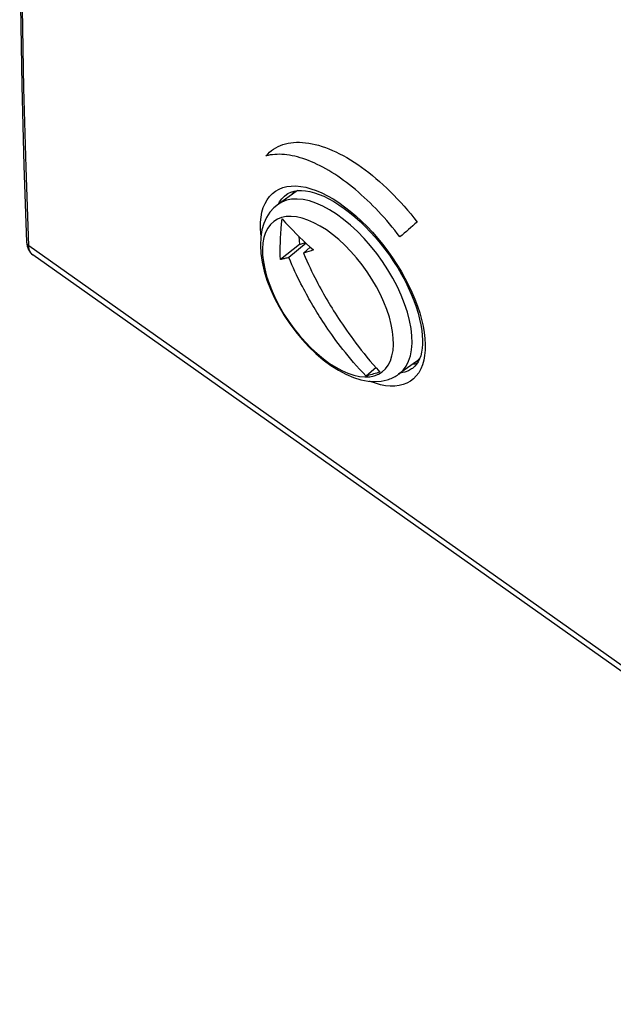
# Model space of a CAD drawing. Units: millimetres. Extents: x -30 to 33.1, y -35.2 to 32.8.
# Drawn here: x -30 to -10.6, y -33.4 to -1.3 of the extents above; entities that cross this region are included whole.
import ezdxf

# ---------------------------------------------------------------- set-up
doc = ezdxf.new("R2010")
doc.units = ezdxf.units.MM
doc.header["$LTSCALE"] = 16.335
doc.layers.get('0').update_dxf_attribs({"linetype": 'CONTINUOUS'})
for name, color, linetype in [('ASSI', 7, 'CONTINUOUS'), ('CURVE', 7, 'CONTINUOUS'), ('DRAFT', 7, 'CONTINUOUS'), ('RACCORDO', 7, 'CONTINUOUS')]:
    doc.layers.add(name, color=color, linetype=linetype)

msp = doc.modelspace()

# ---------------------------------------------------------------- linework, layer by layer
at = {"color": 7, "linetype": 'CONTINUOUS'}
for p, q in [((-20.996, -6.919), (-21.582, -7.333)), ((-17.07, -12.471), (-17.656, -12.886))]:
    msp.add_line(p, q, dxfattribs=at)
at = {"layer": 'ASSI', "color": 250, "linetype": 'CONTINUOUS'}
for p, q in [((-21.01, -6.739), (-20.852, -6.753)), ((-20.852, -6.753), (-20.688, -6.783)), ((-20.688, -6.783), (-20.517, -6.829)), ((-21.591, -7.341), (-21.545, -7.258)), ((4.86, -33.157), (-29.731, -8.698)), ((-29.603, -8.986), (-29.622, -8.971)), ((-16.794, -11.721), (-16.784, -11.914)), ((-17.566, -12.843), (-17.601, -12.847))]:
    msp.add_line(p, q, dxfattribs=at)
at = {"layer": 'ASSI', "color": 7, "linetype": 'CONTINUOUS'}
for p, q in [((-21.31, -7.012), (-21.307, -7.009)), ((-21.125, -7.012), (-21.058, -6.906)), ((-21.069, -6.907), (-20.953, -6.889)), ((-20.953, -6.889), (-20.827, -6.886)), ((4.991, -33.448), (-29.603, -8.986)), ((-17.082, -10.683), (-17.019, -10.885)), ((-17.042, -12.522), (-17.138, -12.55)), ((-17.201, -12.692), (-17.201, -12.693)), ((-17.138, -12.55), (-17.193, -12.558))]:
    msp.add_line(p, q, dxfattribs=at)
for points in [[(-29.804, 15.139), (-29.893, 12.497), (-29.962, 9.795), (-30.008, 7.108), (-30.031, 4.439), (-30.031, 1.785), (-30.008, -0.851), (-29.962, -3.47), (-29.893, -6.072), (-29.804, -8.576)], [(-21.31, -7.012), (-21.267, -6.984), (-21.173, -6.939), (-21.069, -6.907)], [(-20.827, -6.886), (-20.691, -6.897), (-20.548, -6.922), (-20.401, -6.961), (-20.251, -7.012), (-20.095, -7.077), (-19.933, -7.156), (-19.769, -7.248), (-19.601, -7.353), (-19.43, -7.471), (-19.258, -7.601), (-19.085, -7.743), (-18.914, -7.897), (-18.744, -8.06), (-18.578, -8.233), (-18.415, -8.414), (-18.256, -8.603), (-18.103, -8.798), (-17.956, -8.999), (-17.816, -9.205), (-17.684, -9.414), (-17.56, -9.626), (-17.444, -9.839), (-17.339, -10.052), (-17.243, -10.265), (-17.157, -10.476), (-17.082, -10.683)], [(-29.804, -8.576), (-29.799, -8.639), (-29.787, -8.703), (-29.769, -8.763), (-29.745, -8.819), (-29.715, -8.871), (-29.68, -8.916), (-29.641, -8.956), (-29.602, -8.987)], [(-17.019, -10.885), (-16.967, -11.081), (-16.926, -11.27), (-16.897, -11.451), (-16.879, -11.622), (-16.872, -11.766)], [(-16.872, -11.766), (-16.873, -11.9), (-16.884, -12.035), (-16.903, -12.162), (-16.932, -12.278), (-16.968, -12.383)], [(-16.968, -12.383), (-17.013, -12.476), (-17.065, -12.557), (-17.123, -12.625)], [(-17.123, -12.625), (-17.189, -12.684), (-17.202, -12.693)]]:
    msp.add_lwpolyline(points, dxfattribs=at)
at = {"layer": 'ASSI', "color": 250, "linetype": 'CONTINUOUS'}
for points in [[(-29.731, -8.698), (-29.821, -6.131), (-29.89, -3.547), (-29.935, -0.945), (-29.958, 1.673), (-29.958, 4.308), (-29.935, 6.959), (-29.89, 9.627), (-29.821, 12.311), (-29.731, 15.011)], [(-22.146, -7.754), (-22.116, -7.594), (-22.073, -7.446), (-22.017, -7.309), (-21.949, -7.187), (-21.869, -7.078), (-21.776, -6.984), (-21.673, -6.905), (-21.56, -6.84), (-21.435, -6.791), (-21.302, -6.758), (-21.16, -6.741), (-21.01, -6.739)], [(-21.545, -7.258), (-21.471, -7.158), (-21.386, -7.072), (-21.31, -7.012)], [(-20.517, -6.829), (-20.342, -6.889), (-20.163, -6.966), (-19.979, -7.057), (-19.794, -7.162), (-19.607, -7.281), (-19.419, -7.415), (-19.232, -7.56), (-19.046, -7.717), (-18.862, -7.886), (-18.681, -8.064), (-18.505, -8.252), (-18.332, -8.449), (-18.166, -8.653), (-18.007, -8.863), (-17.854, -9.08), (-17.709, -9.3), (-17.573, -9.523), (-17.445, -9.751), (-17.327, -9.978), (-17.22, -10.206), (-17.123, -10.435), (-17.038, -10.66)], [(-22.166, -8.109), (-22.162, -7.925), (-22.146, -7.754)], [(-22.148, -8.36), (-22.155, -8.302), (-22.166, -8.109)], [(-29.804, -8.576), (-29.802, -8.596), (-29.795, -8.619), (-29.784, -8.641), (-29.77, -8.662), (-29.752, -8.681), (-29.731, -8.698)], [(-29.622, -8.971), (-29.649, -8.944), (-29.672, -8.913), (-29.691, -8.878), (-29.707, -8.838), (-29.719, -8.795), (-29.727, -8.748), (-29.731, -8.698)], [(-17.038, -10.66), (-16.964, -10.883), (-16.903, -11.102), (-16.854, -11.316), (-16.818, -11.522), (-16.794, -11.721)], [(-16.784, -11.914), (-16.787, -12.098), (-16.803, -12.269), (-16.833, -12.428), (-16.875, -12.576), (-16.93, -12.712), (-16.997, -12.833), (-17.076, -12.941), (-17.167, -13.034), (-17.268, -13.112), (-17.38, -13.175), (-17.503, -13.223), (-17.634, -13.255), (-17.775, -13.271), (-17.924, -13.272), (-18.08, -13.257), (-18.243, -13.226), (-18.412, -13.179), (-18.586, -13.117), (-18.603, -13.11)], [(-17.201, -12.693), (-17.23, -12.712), (-17.333, -12.77), (-17.445, -12.814), (-17.566, -12.843)]]:
    msp.add_lwpolyline(points, dxfattribs=at)
at = {"layer": 'CURVE', "color": 250, "linetype": 'CONTINUOUS'}
for points in [[(-21.987, -5.759), (-21.929, -5.696), (-21.868, -5.638), (-21.803, -5.585), (-21.736, -5.536), (-21.665, -5.492), (-21.591, -5.453), (-21.514, -5.419), (-21.433, -5.389), (-21.35, -5.364), (-21.263, -5.344), (-21.174, -5.329), (-21.082, -5.318), (-20.988, -5.313), (-20.891, -5.312), (-20.792, -5.317), (-20.691, -5.326), (-20.587, -5.34), (-20.482, -5.359), (-20.374, -5.383), (-20.265, -5.412), (-20.155, -5.446), (-20.043, -5.485), (-19.929, -5.528), (-19.815, -5.576), (-19.699, -5.628), (-19.582, -5.686), (-19.465, -5.747), (-19.346, -5.813), (-19.228, -5.884), (-19.108, -5.959), (-18.989, -6.037), (-18.87, -6.121), (-18.75, -6.208), (-18.631, -6.299), (-18.511, -6.393), (-18.393, -6.492), (-18.274, -6.594), (-18.157, -6.7), (-18.04, -6.809), (-17.924, -6.922), (-17.809, -7.037), (-17.696, -7.155), (-17.585, -7.275), (-17.474, -7.398), (-17.366, -7.524), (-17.258, -7.653), (-17.153, -7.784), (-17.048, -7.919)], [(-17.612, -8.404), (-17.696, -8.294), (-17.781, -8.185), (-17.866, -8.079), (-17.953, -7.974), (-18.041, -7.871), (-18.129, -7.77), (-18.219, -7.67), (-18.309, -7.572), (-18.401, -7.476), (-18.493, -7.382), (-18.587, -7.289), (-18.681, -7.198), (-18.775, -7.11), (-18.871, -7.024), (-18.967, -6.94), (-19.063, -6.858), (-19.159, -6.778), (-19.256, -6.701), (-19.353, -6.627), (-19.45, -6.555), (-19.547, -6.486), (-19.644, -6.419), (-19.741, -6.356), (-19.837, -6.295), (-19.933, -6.237), (-20.029, -6.181), (-20.125, -6.129), (-20.22, -6.079), (-20.315, -6.033), (-20.409, -5.989), (-20.502, -5.948), (-20.595, -5.911), (-20.687, -5.876), (-20.778, -5.845), (-20.868, -5.817), (-20.957, -5.792), (-21.044, -5.77), (-21.131, -5.751), (-21.216, -5.736), (-21.3, -5.724), (-21.382, -5.715), (-21.463, -5.709), (-21.543, -5.706), (-21.621, -5.707), (-21.697, -5.711), (-21.772, -5.718), (-21.845, -5.728), (-21.916, -5.742), (-21.987, -5.759)]]:
    msp.add_lwpolyline(points, dxfattribs=at)
msp.add_ellipse((284.607, 205.555), major_axis=(356.444, 268.421), ratio=0.043683, start_param=2.546034, end_param=2.549009, dxfattribs=at)
at = {"layer": 'DRAFT', "color": 7, "linetype": 'CONTINUOUS'}
for p, q in [((-21.125, -7.012), (-21.058, -6.906)), ((-20.89, -8.644), (-21.515, -9.141)), ((-20.678, -8.609), (-21.24, -9.076)), ((-20.911, -8.388), (-20.89, -8.644)), ((-20.89, -8.644), (-20.7, -8.589)), ((-20.541, -8.734), (-20.765, -8.937)), ((-20.587, -8.878), (-20.659, -8.902)), ((-20.513, -8.852), (-20.587, -8.878)), ((-20.55, -8.726), (-20.437, -8.826)), ((-20.437, -8.826), (-20.513, -8.852)), ((-17.042, -12.522), (-17.138, -12.55)), ((-18.383, -12.667), (-18.718, -12.945)), ((-18.368, -12.844), (-18.42, -12.86)), ((-18.316, -12.828), (-18.368, -12.844)), ((-18.263, -12.811), (-18.316, -12.828)), ((-17.138, -12.55), (-17.193, -12.558)), ((-18.67, -12.932), (-18.718, -12.945)), ((-18.621, -12.918), (-18.67, -12.932)), ((-18.572, -12.905), (-18.621, -12.918)), ((-18.522, -12.89), (-18.572, -12.905)), ((-18.471, -12.875), (-18.522, -12.89)), ((-18.42, -12.86), (-18.471, -12.875))]:
    msp.add_line(p, q, dxfattribs=at)
for points in [[(-21.515, -9.141), (-21.518, -9.006), (-21.519, -8.868), (-21.517, -8.728), (-21.514, -8.586), (-21.509, -8.442), (-21.501, -8.293), (-21.49, -8.137), (-21.477, -7.976), (-21.461, -7.809)], [(-21.461, -7.809), (-21.344, -7.939), (-21.228, -8.064), (-21.113, -8.185), (-21, -8.3), (-20.888, -8.41), (-20.776, -8.518), (-20.663, -8.623), (-20.55, -8.726)], [(-20.659, -8.902), (-20.73, -8.926), (-20.765, -8.937)], [(-20.765, -8.937), (-20.709, -9.062), (-20.654, -9.183), (-20.6, -9.3), (-20.547, -9.413), (-20.494, -9.522), (-20.441, -9.627), (-20.39, -9.729), (-20.34, -9.827), (-20.29, -9.921), (-20.243, -10.009), (-20.197, -10.094), (-20.152, -10.176), (-20.106, -10.258), (-20.061, -10.337), (-20.016, -10.416), (-19.97, -10.495), (-19.923, -10.574), (-19.875, -10.653), (-19.827, -10.732), (-19.778, -10.811), (-19.727, -10.893), (-19.672, -10.979), (-19.614, -11.068), (-19.554, -11.159), (-19.49, -11.254), (-19.424, -11.351), (-19.355, -11.45), (-19.283, -11.552), (-19.208, -11.656), (-19.129, -11.762), (-19.048, -11.87), (-18.963, -11.981), (-18.875, -12.093), (-18.783, -12.208), (-18.687, -12.325), (-18.588, -12.443), (-18.484, -12.564), (-18.376, -12.687), (-18.263, -12.811)], [(-21.24, -9.076), (-21.272, -9.084), (-21.303, -9.092), (-21.334, -9.1), (-21.365, -9.107), (-21.395, -9.115), (-21.425, -9.122), (-21.455, -9.128), (-21.485, -9.135), (-21.515, -9.141)], [(-18.718, -12.945), (-18.826, -12.83), (-18.93, -12.716), (-19.03, -12.605), (-19.125, -12.496), (-19.217, -12.388), (-19.306, -12.282), (-19.391, -12.178), (-19.472, -12.075), (-19.551, -11.975), (-19.627, -11.876), (-19.699, -11.78), (-19.769, -11.685), (-19.836, -11.592), (-19.9, -11.501), (-19.962, -11.413), (-20.021, -11.326), (-20.078, -11.241), (-20.133, -11.159), (-20.184, -11.08), (-20.233, -11.003), (-20.28, -10.928), (-20.326, -10.855), (-20.37, -10.782), (-20.414, -10.71), (-20.456, -10.637), (-20.499, -10.565), (-20.541, -10.493), (-20.582, -10.419), (-20.623, -10.345), (-20.666, -10.269), (-20.709, -10.188), (-20.753, -10.105), (-20.798, -10.019), (-20.845, -9.928), (-20.893, -9.834), (-20.941, -9.736), (-20.989, -9.635), (-21.039, -9.53), (-21.089, -9.422), (-21.139, -9.311), (-21.189, -9.195), (-21.24, -9.076)]]:
    msp.add_lwpolyline(points, dxfattribs=at)
at = {"layer": 'RACCORDO', "color": 250, "linetype": 'CONTINUOUS'}
for p, q in [((-21.01, -6.739), (-20.852, -6.753)), ((-20.986, -6.913), (-20.996, -6.919)), ((-20.948, -6.889), (-20.986, -6.913)), ((-20.852, -6.753), (-20.688, -6.783)), ((-20.688, -6.783), (-20.517, -6.829)), ((-21.591, -7.341), (-21.545, -7.258)), ((-21.324, -7.738), (-21.474, -7.769)), ((4.86, -33.157), (-29.731, -8.698)), ((-29.603, -8.986), (-29.622, -8.971)), ((-16.794, -11.721), (-16.784, -11.914)), ((-17.07, -12.471), (-17.017, -12.431)), ((-17.017, -12.431), (-16.967, -12.38)), ((-17.566, -12.843), (-17.601, -12.847))]:
    msp.add_line(p, q, dxfattribs=at)
at = {"layer": 'RACCORDO', "color": 7, "linetype": 'CONTINUOUS'}
for p, q in [((-21.31, -7.012), (-21.307, -7.009)), ((-21.069, -6.907), (-20.953, -6.889)), ((-20.947, -6.889), (-20.986, -6.913)), ((-20.953, -6.889), (-20.827, -6.886)), ((4.991, -33.448), (-29.603, -8.986)), ((-17.082, -10.683), (-17.019, -10.885)), ((-17.08, -12.478), (-17.053, -12.459)), ((-17.053, -12.459), (-16.969, -12.385)), ((-17.201, -12.692), (-17.201, -12.693))]:
    msp.add_line(p, q, dxfattribs=at)
for points in [[(-29.804, 15.139), (-29.893, 12.497), (-29.962, 9.795), (-30.008, 7.108), (-30.031, 4.439), (-30.031, 1.785), (-30.008, -0.851), (-29.962, -3.47), (-29.893, -6.072), (-29.804, -8.576)], [(-21.31, -7.012), (-21.267, -6.984), (-21.173, -6.939), (-21.069, -6.907)], [(-20.827, -6.886), (-20.691, -6.897), (-20.548, -6.922), (-20.401, -6.961), (-20.251, -7.012), (-20.095, -7.077), (-19.933, -7.156), (-19.769, -7.248), (-19.601, -7.353), (-19.43, -7.471), (-19.258, -7.601), (-19.085, -7.743), (-18.914, -7.897), (-18.744, -8.06), (-18.578, -8.233), (-18.415, -8.414), (-18.256, -8.603), (-18.103, -8.798), (-17.956, -8.999), (-17.816, -9.205), (-17.684, -9.414), (-17.56, -9.626), (-17.444, -9.839), (-17.339, -10.052), (-17.243, -10.265), (-17.157, -10.476), (-17.082, -10.683)], [(-21.582, -7.333), (-21.726, -7.453), (-21.855, -7.598), (-21.964, -7.767), (-22.053, -7.96), (-22.117, -8.175), (-22.157, -8.411), (-22.169, -8.668), (-22.154, -8.945), (-22.112, -9.23), (-22.045, -9.519), (-21.954, -9.813), (-21.841, -10.107), (-21.709, -10.398), (-21.558, -10.685), (-21.391, -10.967), (-21.208, -11.24), (-21.011, -11.503), (-20.802, -11.754), (-20.581, -11.991), (-20.352, -12.211), (-20.115, -12.412), (-19.87, -12.595), (-19.621, -12.753), (-19.373, -12.885), (-19.125, -12.989), (-18.882, -13.064), (-18.649, -13.107), (-18.43, -13.121), (-18.222, -13.106), (-18.028, -13.065)], [(-29.804, -8.576), (-29.799, -8.639), (-29.787, -8.703), (-29.769, -8.763), (-29.745, -8.819), (-29.715, -8.871), (-29.68, -8.916), (-29.641, -8.956), (-29.602, -8.987)], [(-17.019, -10.885), (-16.967, -11.081), (-16.926, -11.27), (-16.897, -11.451), (-16.879, -11.622), (-16.872, -11.766)], [(-16.872, -11.766), (-16.873, -11.9), (-16.884, -12.035), (-16.903, -12.162), (-16.932, -12.278), (-16.968, -12.383)], [(-16.968, -12.383), (-17.013, -12.476), (-17.065, -12.557), (-17.123, -12.625)], [(-17.123, -12.625), (-17.189, -12.684), (-17.202, -12.693)], [(-18.028, -13.065), (-17.983, -13.051), (-17.939, -13.035), (-17.895, -13.018), (-17.853, -12.999), (-17.812, -12.979), (-17.771, -12.958), (-17.732, -12.935), (-17.693, -12.911), (-17.656, -12.886)]]:
    msp.add_lwpolyline(points, dxfattribs=at)
at = {"layer": 'RACCORDO', "color": 250, "linetype": 'CONTINUOUS'}
for points in [[(-29.731, -8.698), (-29.821, -6.131), (-29.89, -3.547), (-29.935, -0.945), (-29.958, 1.673), (-29.958, 4.308), (-29.935, 6.959), (-29.89, 9.627), (-29.821, 12.311), (-29.731, 15.011)], [(-22.146, -7.754), (-22.116, -7.594), (-22.073, -7.446), (-22.017, -7.309), (-21.949, -7.187), (-21.869, -7.078), (-21.776, -6.984), (-21.673, -6.905), (-21.56, -6.84), (-21.435, -6.791), (-21.302, -6.758), (-21.16, -6.741), (-21.01, -6.739)], [(-21.545, -7.258), (-21.471, -7.158), (-21.386, -7.072), (-21.31, -7.012)], [(-20.517, -6.829), (-20.342, -6.889), (-20.163, -6.966), (-19.979, -7.057), (-19.794, -7.162), (-19.607, -7.281), (-19.419, -7.415), (-19.232, -7.56), (-19.046, -7.717), (-18.862, -7.886), (-18.681, -8.064), (-18.505, -8.252), (-18.332, -8.449), (-18.166, -8.653), (-18.007, -8.863), (-17.854, -9.08), (-17.709, -9.3), (-17.573, -9.523), (-17.445, -9.751), (-17.327, -9.978), (-17.22, -10.206), (-17.123, -10.435), (-17.038, -10.66)], [(-21.319, -7.207), (-21.472, -7.268), (-21.582, -7.333)], [(-20.133, -7.398), (-20.354, -7.301), (-20.569, -7.229), (-20.774, -7.184), (-20.969, -7.166), (-21.151, -7.173), (-21.319, -7.207)], [(-17.656, -12.886), (-17.628, -12.865), (-17.509, -12.754), (-17.409, -12.619), (-17.329, -12.461), (-17.27, -12.281), (-17.232, -12.082), (-17.215, -11.866), (-17.221, -11.633), (-17.248, -11.386), (-17.297, -11.128), (-17.367, -10.861), (-17.457, -10.587), (-17.567, -10.308), (-17.695, -10.028), (-17.841, -9.748), (-18.003, -9.472), (-18.179, -9.202), (-18.369, -8.939), (-18.57, -8.688), (-18.781, -8.449), (-18.999, -8.225), (-19.222, -8.019), (-19.45, -7.831), (-19.679, -7.664), (-19.907, -7.519), (-20.133, -7.398)], [(-22.166, -8.109), (-22.162, -7.925), (-22.146, -7.754)], [(-21.474, -7.769), (-21.611, -7.822), (-21.733, -7.899), (-21.839, -7.998), (-21.928, -8.118), (-21.999, -8.259), (-22.052, -8.418), (-22.086, -8.596), (-22.1, -8.788), (-22.095, -8.996), (-22.071, -9.215), (-22.028, -9.445), (-21.966, -9.683), (-21.885, -9.927), (-21.787, -10.175), (-21.673, -10.424), (-21.543, -10.673), (-21.399, -10.919), (-21.242, -11.159), (-21.073, -11.393), (-20.894, -11.617), (-20.707, -11.83), (-20.513, -12.029), (-20.314, -12.212), (-20.111, -12.38), (-19.908, -12.528), (-19.705, -12.657), (-19.504, -12.765), (-19.307, -12.851), (-19.116, -12.915), (-18.933, -12.955), (-18.759, -12.972), (-18.597, -12.965), (-18.448, -12.934)], [(-18.189, -12.804), (-18.083, -12.705), (-17.994, -12.585), (-17.923, -12.444), (-17.87, -12.285), (-17.836, -12.107), (-17.822, -11.914), (-17.827, -11.707), (-17.851, -11.488), (-17.894, -11.258), (-17.956, -11.02), (-18.037, -10.776), (-18.134, -10.528), (-18.249, -10.279), (-18.379, -10.03), (-18.523, -9.784), (-18.68, -9.544), (-18.849, -9.31), (-19.028, -9.086), (-19.215, -8.873), (-19.409, -8.674), (-19.608, -8.49), (-19.81, -8.323), (-20.014, -8.175), (-20.217, -8.046), (-20.418, -7.938), (-20.615, -7.852), (-20.806, -7.788), (-20.989, -7.748), (-21.162, -7.731), (-21.324, -7.738)], [(-22.148, -8.36), (-22.155, -8.302), (-22.166, -8.109)], [(-29.804, -8.576), (-29.802, -8.596), (-29.795, -8.619), (-29.784, -8.641), (-29.77, -8.662), (-29.752, -8.681), (-29.731, -8.698)], [(-29.622, -8.971), (-29.649, -8.944), (-29.672, -8.913), (-29.691, -8.878), (-29.707, -8.838), (-29.719, -8.795), (-29.727, -8.748), (-29.731, -8.698)], [(-17.038, -10.66), (-16.964, -10.883), (-16.903, -11.102), (-16.854, -11.316), (-16.818, -11.522), (-16.794, -11.721)], [(-16.784, -11.914), (-16.787, -12.098), (-16.803, -12.269), (-16.833, -12.428), (-16.875, -12.576), (-16.93, -12.712), (-16.997, -12.833), (-17.076, -12.941), (-17.167, -13.034), (-17.268, -13.112), (-17.38, -13.175), (-17.503, -13.223), (-17.634, -13.255), (-17.775, -13.271), (-17.924, -13.272), (-18.08, -13.257), (-18.243, -13.226), (-18.412, -13.179), (-18.586, -13.117), (-18.603, -13.11)], [(-18.448, -12.934), (-18.311, -12.881), (-18.189, -12.804)], [(-17.201, -12.693), (-17.23, -12.712), (-17.333, -12.77), (-17.445, -12.814), (-17.566, -12.843)]]:
    msp.add_lwpolyline(points, dxfattribs=at)

doc.saveas('drawing.dxf')
